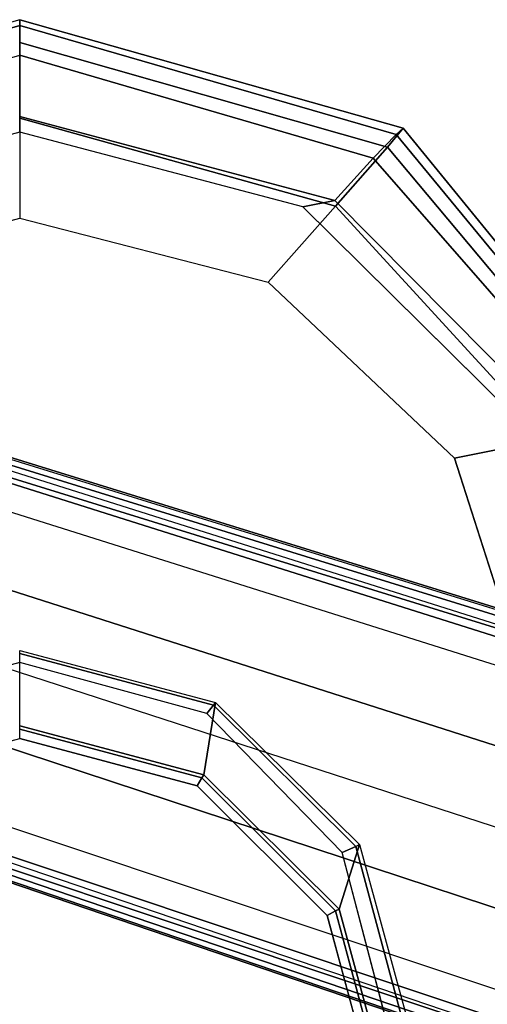
# Model space of a CAD drawing. Units: inches. Extents: x -2 to 130, y -6 to 122.
# Drawn here: x 19 to 21, y 25 to 28 of the extents above; entities that cross this region are included whole.
import ezdxf

# ---------------------------------------------------------------- set-up
doc = ezdxf.new("R2010")
doc.units = ezdxf.units.IN
doc.header["$LTSCALE"] = 0.4
doc.header["$MEASUREMENT"] = 0
for name, color, linetype in [('SEAT-ARMPAD', 5, 'Continuous'), ('SEAT-BASE', 5, 'Continuous'), ('SEAT-FRAME', 5, 'Continuous')]:
    doc.layers.add(name, color=color, linetype=linetype)

# ---------------------------------------------------------------- blocks, each defined once
blk = doc.blocks.new('1LINO_CHAIR_STD_ARMS_1T')
at = {"layer": 'SEAT-ARMPAD'}
for points, invisible_edges in [([(3.6079, 12.846, 25.473), (3.6079, 9.7131, 25.473), (1.1944, 9.5828, 25.431), (1.1944, 12.9762, 25.431)], 5), ([(4.3713, 9.9432, 25.4862), (4.3713, 12.6159, 25.4862), (3.6079, 12.846, 25.473), (3.6079, 9.7131, 25.473)], 5), ([(4.9313, 12.0497, 25.496), (4.9313, 10.5094, 25.496), (4.3713, 9.9432, 25.4862), (4.3713, 12.6159, 25.4862)], 5), ([(3.5818, 11.9775, 26.496), (1.1682, 12.0465, 26.4794), (1.168, 11.2795, 26.4934), (3.5817, 11.2795, 26.5066)], 15), ([(5.134, 11.2795, 25.4995), (5.134, 11.2795, 25.4995), (4.9313, 12.0497, 25.496), (4.9313, 10.5094, 25.496)], 4), ([(3.5818, 11.9775, 26.496), (4.726, 11.9553, 26.4872), (4.9001, 11.2795, 26.4932), (3.5817, 11.2795, 26.5066)], 13), ([(3.5818, 10.5815, 26.496), (1.1682, 10.5125, 26.4794), (1.168, 11.2795, 26.4934), (3.5817, 11.2795, 26.5066)], 15), ([(3.5817, 11.2795, 26.5066), (4.9001, 11.2795, 26.4932), (4.726, 10.6038, 26.4872), (3.5818, 10.5815, 26.496)], 13), ([(4.726, 10.6038, 26.4872), (3.5818, 10.5815, 26.496), (3.5823, 9.8841, 26.4646), (4.247, 10.0965, 26.4734)], 3), ([(3.5823, 9.8841, 26.4646), (1.169, 9.7466, 26.4374), (1.1682, 10.5125, 26.4794), (3.5818, 10.5815, 26.496)], 14)]:
    blk.add_3dface(points, dxfattribs=dict(at, invisible_edges=invisible_edges))
for points in [[(5.0637, 12.2414, 25.6249), (5.3434, 11.2795, 25.6144), (5.4242, 11.2795, 25.7968), (5.1283, 12.3032, 25.7981)], [(5.1283, 12.3032, 25.7981), (5.4242, 11.2795, 25.7968), (5.4403, 11.2795, 25.9971), (5.1451, 12.3224, 25.9919)], [(4.9333, 10.4209, 26.4381), (5.1724, 11.2795, 26.4445), (4.9001, 11.2795, 26.4932), (4.726, 10.6038, 26.4872)], [(4.9487, 10.422, 25.5082), (4.9313, 10.5094, 25.496), (5.134, 11.2795, 25.4995), (5.1772, 11.2795, 25.5063)], [(5.0938, 10.2792, 26.2628), (5.3779, 11.2795, 26.2654), (5.1724, 11.2795, 26.4445), (4.9333, 10.4209, 26.4381)], [(4.9487, 10.422, 25.5082), (5.1772, 11.2795, 25.5063), (5.3434, 11.2795, 25.6144), (5.0637, 10.3177, 25.6249)], [(5.0637, 10.3177, 25.6249), (5.3434, 11.2795, 25.6144), (5.4242, 11.2795, 25.7968), (5.1283, 10.2558, 25.7981)], [(5.1451, 10.2367, 25.9919), (5.4403, 11.2795, 25.9971), (5.3779, 11.2795, 26.2654), (5.0938, 10.2792, 26.2628)], [(5.1283, 10.2558, 25.7981), (5.4242, 11.2795, 25.7968), (5.4403, 11.2795, 25.9971), (5.1451, 10.2367, 25.9919)], [(4.2994, 9.8388, 26.4179), (4.9333, 10.4209, 26.4381), (4.726, 10.6038, 26.4872), (4.247, 10.0965, 26.4734)], [(4.3197, 9.7995, 25.5223), (4.3713, 9.9432, 25.4862), (4.9313, 10.5094, 25.496), (4.9487, 10.422, 25.5082)], [(4.3382, 9.6463, 26.2395), (5.0938, 10.2792, 26.2628), (4.9333, 10.4209, 26.4381), (4.2994, 9.8388, 26.4179)], [(4.3197, 9.7995, 25.5223), (4.9487, 10.422, 25.5082), (5.0637, 10.3177, 25.6249), (4.34, 9.6854, 25.6502)], [(4.34, 9.6854, 25.6502), (5.0637, 10.3177, 25.6249), (5.1283, 10.2558, 25.7981), (4.3508, 9.6139, 25.807)], [(4.3524, 9.5902, 25.9781), (5.1451, 10.2367, 25.9919), (5.0938, 10.2792, 26.2628), (4.3382, 9.6463, 26.2395)], [(4.3508, 9.6139, 25.807), (5.1283, 10.2558, 25.7981), (5.1451, 10.2367, 25.9919), (4.3524, 9.5902, 25.9781)], [(3.5863, 9.6379, 26.4018), (4.2994, 9.8388, 26.4179), (4.247, 10.0965, 26.4734), (3.5823, 9.8841, 26.4646)]]:
    blk.add_3dface(points, dxfattribs=at)
at = {"layer": 'SEAT-BASE'}
for points in [[(3.6701, 12.9211, 3.6812), (3.5722, 12.7165, 2.8643), (-0.0448, 2.0844, 4.5591), (0.0349, 2.0365, 6.348)], [(3.6701, 12.9211, 3.6812), (0.0349, 2.0365, 6.348), (0.0704, 2.0412, 6.4208), (3.7062, 12.926, 3.7558)], [(3.7062, 12.926, 3.7558), (0.0704, 2.0412, 6.4208), (0.1412, 2.0239, 6.4564), (3.7789, 12.9078, 3.7913)], [(0.1412, 2.0239, 6.4564), (3.7789, 12.9078, 3.7913), (3.9665, 12.8469, 3.8045), (0.3744, 1.9481, 6.4769)], [(0.3744, 1.9481, 6.4769), (3.9665, 12.8469, 3.8045), (4.1544, 12.7858, 3.809), (0.6083, 1.8721, 6.4838)], [(0.8422, 1.7961, 6.4769), (4.3423, 12.7248, 3.8045), (4.1544, 12.7858, 3.809), (0.6083, 1.8721, 6.4838)], [(1.0754, 1.7203, 6.4564), (4.5298, 12.6639, 3.7913), (4.3423, 12.7248, 3.8045), (0.8422, 1.7961, 6.4769)], [(3.5722, 12.7165, 2.8643), (3.5156, 12.5339, 2.8364), (-0.0412, 2.0832, 4.4861), (-0.0448, 2.0844, 4.5591)], [(4.5993, 12.6359, 3.7558), (1.1428, 1.6927, 6.4208), (1.0754, 1.7203, 6.4564), (4.5298, 12.6638, 3.7913)], [(4.6257, 12.6106, 3.6812), (1.1689, 1.668, 6.348), (1.1428, 1.6927, 6.4208), (4.5993, 12.6359, 3.7558)], [(1.1689, 1.668, 6.348), (1.2614, 1.6599, 4.5591), (4.5846, 12.3876, 2.8643), (4.6257, 12.6106, 3.6812)], [(-0.0412, 2.0832, 4.4861), (3.5156, 12.5339, 2.8364), (3.528, 12.5248, 2.805), (-0.0287, 2.0741, 4.4547)], [(-0.0287, 2.0741, 4.4547), (3.528, 12.5248, 2.805), (3.5583, 12.5129, 2.7922), (0.0015, 2.0619, 4.4418)], [(0.0015, 2.0619, 4.4418), (1.2108, 1.669, 4.4418), (4.4762, 12.2147, 2.7922), (3.5583, 12.5129, 2.7922)], [(1.2614, 1.6599, 4.5591), (1.2578, 1.6611, 4.4861), (4.5231, 12.2065, 2.8364), (4.5846, 12.3876, 2.8643)], [(1.2424, 1.6611, 4.4547), (4.5077, 12.2065, 2.805), (4.4762, 12.2147, 2.7922), (1.2108, 1.669, 4.4418)], [(1.2578, 1.6611, 4.4861), (4.5231, 12.2065, 2.8364), (4.5077, 12.2065, 2.805), (1.2424, 1.6611, 4.4547)]]:
    blk.add_3dface(points, dxfattribs=at)
at = {"layer": 'SEAT-FRAME'}
for points, invisible_edges in [([(3.1748, 10.4025, 25.4652), (3.1748, 12.1565, 25.4652), (2.6637, 12.2907, 25.4565), (2.6637, 10.2683, 25.4565)], 5), ([(3.0031, 12.1163, 24.9702), (3.0031, 10.4428, 24.9702), (2.5207, 10.313, 24.9618), (2.5207, 12.2461, 24.9618)], 5), ([(3.5529, 11.7886, 25.4696), (3.5529, 10.7704, 25.4696), (3.1748, 10.4025, 25.4652), (3.1748, 12.1565, 25.4652)], 5), ([(3.3557, 10.7968, 24.9764), (3.3557, 11.7623, 24.9764), (3.0031, 12.1163, 24.9702), (3.0031, 10.4428, 24.9702)], 5), ([(3.6916, 11.2795, 25.4707), (3.6916, 11.2795, 25.4707), (3.5529, 11.7886, 25.4696), (3.5529, 10.7704, 25.4696)], 4), ([(3.4846, 11.2795, 24.9786), (3.4846, 11.2795, 24.9786), (3.3557, 10.7968, 24.9764), (3.3557, 11.7623, 24.9764)], 4)]:
    blk.add_3dface(points, dxfattribs=dict(at, invisible_edges=invisible_edges))
for points in [[(3.3776, 10.784, 24.9861), (3.3557, 10.7968, 24.9764), (3.4846, 11.2795, 24.9786), (3.5099, 11.2795, 24.9884)], [(3.3854, 10.7784, 24.9986), (3.3776, 10.784, 24.9861), (3.5099, 11.2795, 24.9884), (3.5187, 11.2795, 24.9996)], [(3.5828, 10.7472, 25.387), (3.3854, 10.7784, 24.9986), (3.5187, 11.2795, 24.9996), (3.724, 11.2795, 25.3874)], [(3.5756, 10.7522, 25.4516), (3.5529, 10.7704, 25.4696), (3.6916, 11.2795, 25.4707), (3.7162, 11.2795, 25.454)], [(3.5828, 10.7472, 25.387), (3.5756, 10.7522, 25.4516), (3.7162, 11.2795, 25.454), (3.724, 11.2795, 25.3874)], [(3.0157, 10.4207, 24.9798), (3.0031, 10.4428, 24.9702), (3.3557, 10.7968, 24.9764), (3.3776, 10.784, 24.9861)], [(3.0204, 10.4102, 24.9966), (3.0157, 10.4207, 24.9798), (3.3776, 10.784, 24.9861), (3.3854, 10.7784, 24.9986)], [(3.1959, 10.3554, 25.3868), (3.0204, 10.4102, 24.9966), (3.3854, 10.7784, 24.9986), (3.5828, 10.7472, 25.387)], [(3.1908, 10.3653, 25.4449), (3.1748, 10.4025, 25.4652), (3.5529, 10.7704, 25.4696), (3.5756, 10.7522, 25.4516)], [(3.1959, 10.3554, 25.3868), (3.1908, 10.3653, 25.4449), (3.5756, 10.7522, 25.4516), (3.5828, 10.7472, 25.387)], [(2.5206, 10.2875, 24.9712), (2.5207, 10.313, 24.9618), (3.0031, 10.4428, 24.9702), (3.0157, 10.4207, 24.9798)], [(2.5202, 10.2741, 24.9948), (2.5206, 10.2875, 24.9712), (3.0157, 10.4207, 24.9798), (3.0204, 10.4102, 24.9966)], [(2.6649, 10.2101, 25.3879), (2.5202, 10.2741, 24.9948), (3.0204, 10.4102, 24.9966), (3.1959, 10.3554, 25.3868)], [(2.664, 10.2233, 25.4357), (2.6637, 10.2683, 25.4565), (3.1748, 10.4025, 25.4652), (3.1908, 10.3653, 25.4449)], [(2.6649, 10.2101, 25.3879), (2.664, 10.2233, 25.4357), (3.1908, 10.3653, 25.4449), (3.1959, 10.3554, 25.3868)]]:
    blk.add_3dface(points, dxfattribs=at)

msp = doc.modelspace()

# ---------------------------------------------------------------- block references
at = {"rotation": 90}
msp.add_blockref('1LINO_CHAIR_STD_ARMS_1T', (30.6053, 22.1957), dxfattribs=at)

doc.saveas('drawing.dxf')
